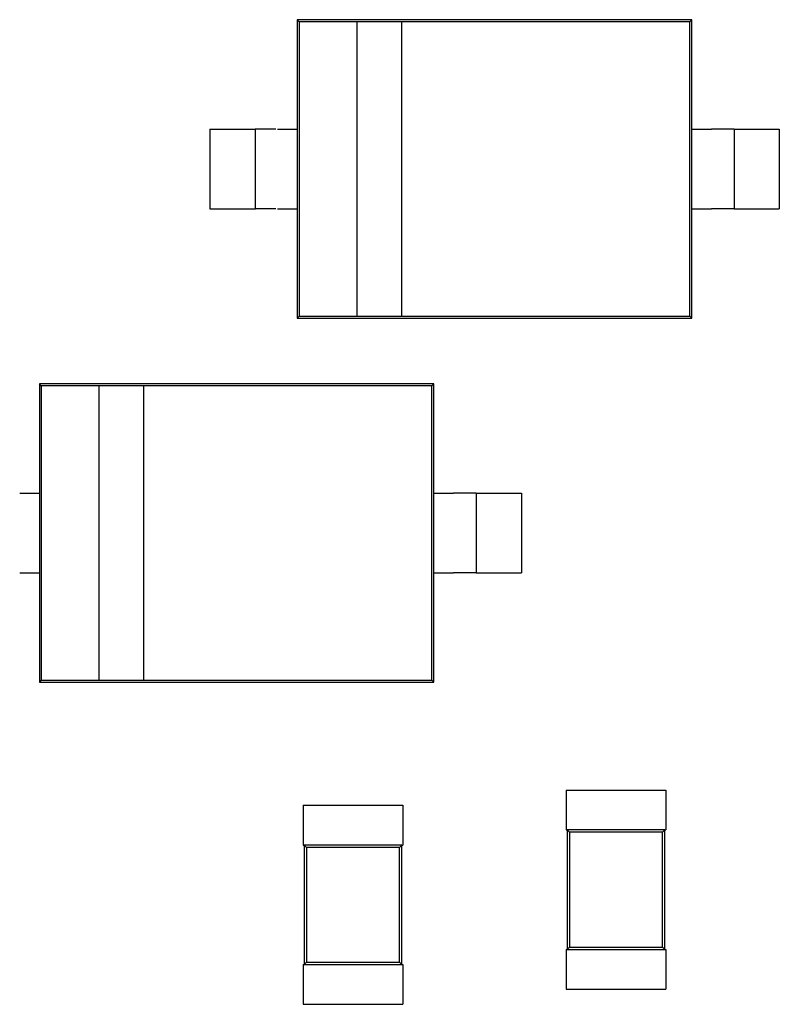
# Model space of a CAD drawing. Units: inches. Extents: x -0.4 to 32.7, y -0.4 to 25.
# Drawn here: x 13.2 to 13.3, y 9.9 to 10.1 of the extents above; entities that cross this region are included whole.
import ezdxf

# ---------------------------------------------------------------- set-up
doc = ezdxf.new("R2010")
doc.units = ezdxf.units.IN
doc.header["$MEASUREMENT"] = 0
doc.layers.add('VISIBLE__ANSI_', color=7, linetype='Continuous')

msp = doc.modelspace()

# ---------------------------------------------------------------- linework, layer by layer
at = {"layer": 'VISIBLE__ANSI_'}
for p, q in [((13.25544, 10.13082), (13.25544, 10.10946)), ((13.33242, 10.13082), (13.25544, 10.13082)), ((13.25582, 10.13043), (13.25544, 10.13082)), ((13.33203, 10.13043), (13.33242, 10.13082)), ((13.33242, 10.10946), (13.33242, 10.13082)), ((13.26707, 10.13043), (13.25582, 10.13043)), ((13.25582, 10.13043), (13.25582, 10.07294)), ((13.26707, 10.13043), (13.26707, 10.07294)), ((13.27581, 10.13043), (13.26707, 10.13043)), ((13.33203, 10.13043), (13.27581, 10.13043)), ((13.27581, 10.07294), (13.27581, 10.13043)), ((13.33203, 10.07294), (13.33203, 10.13043)), ((13.23838, 10.10946), (13.23838, 10.09392)), ((13.23838, 10.10946), (13.24282, 10.10946)), ((13.24721, 10.10946), (13.24721, 10.09392)), ((13.2516, 10.10946), (13.25544, 10.10946)), ((13.25544, 10.10946), (13.25544, 10.09392)), ((13.33242, 10.09392), (13.33242, 10.10946)), ((13.33242, 10.10946), (13.33625, 10.10946)), ((13.34064, 10.10946), (13.34064, 10.09392)), ((13.34503, 10.10946), (13.34947, 10.10946)), ((13.34947, 10.10946), (13.34947, 10.09392)), ((13.23838, 10.09392), (13.24282, 10.09392)), ((13.2516, 10.09392), (13.25544, 10.09392)), ((13.25544, 10.09392), (13.25544, 10.07255)), ((13.33242, 10.09392), (13.33625, 10.09392)), ((13.33242, 10.07255), (13.33242, 10.09392)), ((13.34503, 10.09392), (13.34947, 10.09392)), ((13.25582, 10.07294), (13.25544, 10.07255)), ((13.25582, 10.07294), (13.26707, 10.07294)), ((13.26707, 10.07294), (13.27581, 10.07294)), ((13.27581, 10.07294), (13.33203, 10.07294)), ((13.33203, 10.07294), (13.33242, 10.07255)), ((13.25544, 10.07255), (13.33242, 10.07255)), ((13.20512, 10.05978), (13.20512, 10.03841)), ((13.28209, 10.05978), (13.20512, 10.05978)), ((13.2055, 10.05939), (13.20512, 10.05978)), ((13.28171, 10.05939), (13.28209, 10.05978)), ((13.28209, 10.03841), (13.28209, 10.05978)), ((13.21675, 10.05939), (13.2055, 10.05939)), ((13.2055, 10.05939), (13.2055, 10.0019)), ((13.21675, 10.05939), (13.21675, 10.0019)), ((13.22549, 10.05939), (13.21675, 10.05939)), ((13.28171, 10.05939), (13.22549, 10.05939)), ((13.22549, 10.0019), (13.22549, 10.05939)), ((13.28171, 10.0019), (13.28171, 10.05939)), ((13.20128, 10.03841), (13.20512, 10.03841)), ((13.20512, 10.03841), (13.20512, 10.02288)), ((13.28209, 10.02288), (13.28209, 10.03841)), ((13.28209, 10.03841), (13.28593, 10.03841)), ((13.29032, 10.03841), (13.29032, 10.02288)), ((13.29471, 10.03841), (13.29915, 10.03841)), ((13.29915, 10.03841), (13.29915, 10.02288)), ((13.20128, 10.02288), (13.20512, 10.02288)), ((13.20512, 10.02288), (13.20512, 10.00151)), ((13.28209, 10.02288), (13.28593, 10.02288)), ((13.28209, 10.00151), (13.28209, 10.02288)), ((13.29471, 10.02288), (13.29915, 10.02288)), ((13.2055, 10.0019), (13.20512, 10.00151)), ((13.2055, 10.0019), (13.21675, 10.0019)), ((13.21675, 10.0019), (13.22549, 10.0019)), ((13.22549, 10.0019), (13.28171, 10.0019)), ((13.28171, 10.0019), (13.28209, 10.00151)), ((13.20512, 10.00151), (13.28209, 10.00151)), ((13.3079, 9.98047), (13.32732, 9.98047)), ((13.3079, 9.98047), (13.3079, 9.9727)), ((13.32732, 9.98047), (13.32732, 9.9727)), ((13.25659, 9.97751), (13.27601, 9.97751)), ((13.25659, 9.97751), (13.25659, 9.96974)), ((13.27601, 9.97751), (13.27601, 9.96974)), ((13.3079, 9.9727), (13.30809, 9.9727)), ((13.32712, 9.9727), (13.30809, 9.9727)), ((13.30809, 9.9727), (13.30809, 9.94939)), ((13.30854, 9.97225), (13.30809, 9.9727)), ((13.32668, 9.97225), (13.30854, 9.97225)), ((13.30854, 9.97225), (13.30854, 9.94984)), ((13.32668, 9.97225), (13.32712, 9.9727)), ((13.32668, 9.94984), (13.32668, 9.97225)), ((13.32712, 9.9727), (13.32732, 9.9727)), ((13.32712, 9.94939), (13.32712, 9.9727)), ((13.25659, 9.96974), (13.25678, 9.96974)), ((13.27582, 9.96974), (13.25678, 9.96974)), ((13.25678, 9.96974), (13.25678, 9.94643)), ((13.25723, 9.96929), (13.25678, 9.96974)), ((13.27537, 9.96929), (13.25723, 9.96929)), ((13.25723, 9.96929), (13.25723, 9.94688)), ((13.27537, 9.96929), (13.27582, 9.96974)), ((13.27537, 9.94688), (13.27537, 9.96929)), ((13.27582, 9.96974), (13.27601, 9.96974)), ((13.27582, 9.94643), (13.27582, 9.96974)), ((13.3079, 9.94939), (13.30809, 9.94939)), ((13.3079, 9.94939), (13.3079, 9.94162)), ((13.30854, 9.94984), (13.30809, 9.94939)), ((13.30809, 9.94939), (13.32712, 9.94939)), ((13.30854, 9.94984), (13.32668, 9.94984)), ((13.32668, 9.94984), (13.32712, 9.94939)), ((13.32712, 9.94939), (13.32732, 9.94939)), ((13.32732, 9.94939), (13.32732, 9.94162)), ((13.25659, 9.94643), (13.25678, 9.94643)), ((13.25659, 9.94643), (13.25659, 9.93866)), ((13.25723, 9.94688), (13.25678, 9.94643)), ((13.25678, 9.94643), (13.27582, 9.94643)), ((13.25723, 9.94688), (13.27537, 9.94688)), ((13.27537, 9.94688), (13.27582, 9.94643)), ((13.27582, 9.94643), (13.27601, 9.94643)), ((13.27601, 9.94643), (13.27601, 9.93866)), ((13.3079, 9.94162), (13.32732, 9.94162)), ((13.25659, 9.93866), (13.27601, 9.93866))]:
    msp.add_line(p, q, dxfattribs=at)
for points in [[(13.24281, 10.10946, 0), (13.24289, 10.10946, 0), (13.24294, 10.10946, 0), (13.24299, 10.10946, 0), (13.24304, 10.10946, 0), (13.24309, 10.10946, 0), (13.24314, 10.10946, 0), (13.24319, 10.10946, 0), (13.24327, 10.10946, 0), (13.24332, 10.10946, 0), (13.24337, 10.10946, 0), (13.24342, 10.10946, 0), (13.24347, 10.10946, 0), (13.24352, 10.10946, 0), (13.24357, 10.10946, 0), (13.24364, 10.10946, 0), (13.24369, 10.10946, 0), (13.24374, 10.10946, 0), (13.24379, 10.10946, 0), (13.24384, 10.10946, 0), (13.24389, 10.10946, 0), (13.24394, 10.10946, 0), (13.24399, 10.10946, 0), (13.24404, 10.10946, 0), (13.24409, 10.10946, 0), (13.24414, 10.10946, 0), (13.24419, 10.10946, 0), (13.24424, 10.10946, 0), (13.24432, 10.10946, 0), (13.24437, 10.10946, 0), (13.24442, 10.10946, 0), (13.24447, 10.10946, 0), (13.24452, 10.10946, 0), (13.24457, 10.10946, 0), (13.2446, 10.10946, 0), (13.24465, 10.10946, 0), (13.2447, 10.10946, 0), (13.24475, 10.10946, 0), (13.2448, 10.10946, 0), (13.24485, 10.10946, 0), (13.2449, 10.10946, 0), (13.24495, 10.10946, 0), (13.245, 10.10946, 0), (13.24505, 10.10946, 0), (13.2451, 10.10946, 0), (13.24512, 10.10946, 0), (13.24517, 10.10946, 0), (13.24522, 10.10946, 0), (13.24527, 10.10946, 0), (13.24532, 10.10946, 0), (13.24535, 10.10946, 0), (13.2454, 10.10946, 0), (13.24545, 10.10946, 0), (13.2455, 10.10946, 0), (13.24553, 10.10946, 0), (13.24558, 10.10946, 0), (13.24563, 10.10946, 0), (13.24565, 10.10946, 0), (13.2457, 10.10946, 0), (13.24575, 10.10946, 0), (13.24578, 10.10946, 0), (13.24583, 10.10946, 0), (13.24585, 10.10946, 0), (13.2459, 10.10946, 0), (13.24593, 10.10946, 0), (13.24598, 10.10946, 0), (13.246, 10.10946, 0), (13.24605, 10.10946, 0), (13.24608, 10.10946, 0), (13.24613, 10.10946, 0), (13.24615, 10.10946, 0), (13.2462, 10.10946, 0), (13.24623, 10.10946, 0), (13.24625, 10.10946, 0), (13.2463, 10.10946, 0), (13.24633, 10.10946, 0), (13.24635, 10.10946, 0), (13.24638, 10.10946, 0), (13.24643, 10.10946, 0), (13.24645, 10.10946, 0), (13.24648, 10.10946, 0), (13.2465, 10.10946, 0), (13.24653, 10.10946, 0), (13.24658, 10.10946, 0), (13.2466, 10.10946, 0), (13.24663, 10.10946, 0), (13.24665, 10.10946, 0), (13.24668, 10.10946, 0), (13.2467, 10.10946, 0), (13.24673, 10.10946, 0), (13.24676, 10.10946, 0), (13.24678, 10.10946, 0), (13.24681, 10.10946, 0), (13.24683, 10.10946, 0), (13.24686, 10.10946, 0), (13.24686, 10.10946, 0), (13.24688, 10.10946, 0), (13.24691, 10.10946, 0), (13.24693, 10.10946, 0), (13.24696, 10.10946, 0), (13.24696, 10.10946, 0), (13.24698, 10.10946, 0), (13.24701, 10.10946, 0), (13.24701, 10.10946, 0), (13.24703, 10.10946, 0), (13.24706, 10.10946, 0), (13.24706, 10.10946, 0), (13.24708, 10.10946, 0), (13.24708, 10.10946, 0), (13.24711, 10.10946, 0), (13.24711, 10.10946, 0), (13.24713, 10.10946, 0), (13.24713, 10.10946, 0), (13.24713, 10.10946, 0), (13.24716, 10.10946, 0), (13.24716, 10.10946, 0), (13.24718, 10.10946, 0), (13.24718, 10.10946, 0), (13.24718, 10.10946, 0), (13.24718, 10.10946, 0), (13.24721, 10.10946, 0), (13.24721, 10.10946, 0), (13.24721, 10.10946, 0), (13.24721, 10.10946, 0), (13.24721, 10.10946, 0), (13.24721, 10.10946, 0), (13.24721, 10.10946, 0), (13.24721, 10.10946, 0), (13.24721, 10.10946, 0)], [(13.25125, 10.10946, 0), (13.2512, 10.10946, 0), (13.25115, 10.10946, 0), (13.25107, 10.10946, 0), (13.25102, 10.10946, 0), (13.25097, 10.10946, 0), (13.25092, 10.10946, 0), (13.25085, 10.10946, 0), (13.2508, 10.10946, 0), (13.25075, 10.10946, 0), (13.2507, 10.10946, 0), (13.25065, 10.10946, 0), (13.25057, 10.10946, 0), (13.25052, 10.10946, 0), (13.25047, 10.10946, 0), (13.25042, 10.10946, 0), (13.25037, 10.10946, 0), (13.25032, 10.10946, 0), (13.25024, 10.10946, 0), (13.25019, 10.10946, 0), (13.25014, 10.10946, 0), (13.25009, 10.10946, 0), (13.25004, 10.10946, 0), (13.24999, 10.10946, 0), (13.24994, 10.10946, 0), (13.24989, 10.10946, 0), (13.24984, 10.10946, 0), (13.24977, 10.10946, 0), (13.24972, 10.10946, 0), (13.24967, 10.10946, 0), (13.24962, 10.10946, 0), (13.24957, 10.10946, 0), (13.24952, 10.10946, 0), (13.24947, 10.10946, 0), (13.24942, 10.10946, 0), (13.24939, 10.10946, 0), (13.24934, 10.10946, 0), (13.24929, 10.10946, 0), (13.24924, 10.10946, 0), (13.24919, 10.10946, 0), (13.24914, 10.10946, 0), (13.24909, 10.10946, 0), (13.24904, 10.10946, 0), (13.24899, 10.10946, 0), (13.24896, 10.10946, 0), (13.24891, 10.10946, 0), (13.24886, 10.10946, 0), (13.24881, 10.10946, 0), (13.24879, 10.10946, 0), (13.24874, 10.10946, 0), (13.24869, 10.10946, 0), (13.24866, 10.10946, 0), (13.24861, 10.10946, 0), (13.24856, 10.10946, 0), (13.24854, 10.10946, 0), (13.24849, 10.10946, 0), (13.24844, 10.10946, 0), (13.24841, 10.10946, 0), (13.24836, 10.10946, 0), (13.24834, 10.10946, 0), (13.24829, 10.10946, 0), (13.24826, 10.10946, 0), (13.24821, 10.10946, 0), (13.24819, 10.10946, 0), (13.24816, 10.10946, 0), (13.24811, 10.10946, 0), (13.24809, 10.10946, 0), (13.24806, 10.10946, 0), (13.24801, 10.10946, 0), (13.24799, 10.10946, 0), (13.24796, 10.10946, 0), (13.24791, 10.10946, 0), (13.24788, 10.10946, 0), (13.24786, 10.10946, 0), (13.24783, 10.10946, 0), (13.24781, 10.10946, 0), (13.24778, 10.10946, 0), (13.24776, 10.10946, 0), (13.24771, 10.10946, 0), (13.24768, 10.10946, 0), (13.24766, 10.10946, 0), (13.24763, 10.10946, 0), (13.24761, 10.10946, 0), (13.24761, 10.10946, 0), (13.24758, 10.10946, 0), (13.24756, 10.10946, 0), (13.24753, 10.10946, 0), (13.24751, 10.10946, 0), (13.24748, 10.10946, 0), (13.24746, 10.10946, 0), (13.24746, 10.10946, 0), (13.24743, 10.10946, 0), (13.24741, 10.10946, 0), (13.24741, 10.10946, 0), (13.24738, 10.10946, 0), (13.24736, 10.10946, 0), (13.24736, 10.10946, 0), (13.24733, 10.10946, 0), (13.24733, 10.10946, 0), (13.24731, 10.10946, 0), (13.24731, 10.10946, 0), (13.24728, 10.10946, 0), (13.24728, 10.10946, 0), (13.24728, 10.10946, 0), (13.24726, 10.10946, 0), (13.24726, 10.10946, 0), (13.24726, 10.10946, 0), (13.24723, 10.10946, 0), (13.24723, 10.10946, 0), (13.24723, 10.10946, 0), (13.24723, 10.10946, 0), (13.24723, 10.10946, 0), (13.24721, 10.10946, 0), (13.24721, 10.10946, 0), (13.24721, 10.10946, 0), (13.24721, 10.10946, 0), (13.24721, 10.10946, 0), (13.24721, 10.10946, 0), (13.24721, 10.10946, 0), (13.24721, 10.10946, 0), (13.24723, 10.10946, 0), (13.24723, 10.10946, 0), (13.24723, 10.10946, 0), (13.24723, 10.10946, 0), (13.24723, 10.10946, 0), (13.24726, 10.10946, 0), (13.24726, 10.10946, 0), (13.24726, 10.10946, 0), (13.24728, 10.10946, 0)], [(13.34064, 10.10946, 0), (13.34064, 10.10946, 0), (13.34064, 10.10946, 0), (13.34064, 10.10946, 0), (13.34064, 10.10946, 0), (13.34062, 10.10946, 0), (13.34062, 10.10946, 0), (13.34062, 10.10946, 0), (13.34062, 10.10946, 0), (13.34062, 10.10946, 0), (13.34059, 10.10946, 0), (13.34059, 10.10946, 0), (13.34059, 10.10946, 0), (13.34059, 10.10946, 0), (13.34057, 10.10946, 0), (13.34057, 10.10946, 0), (13.34054, 10.10946, 0), (13.34054, 10.10946, 0), (13.34054, 10.10946, 0), (13.34052, 10.10946, 0), (13.34052, 10.10946, 0), (13.34049, 10.10946, 0), (13.34047, 10.10946, 0), (13.34047, 10.10946, 0), (13.34044, 10.10946, 0), (13.34044, 10.10946, 0), (13.34042, 10.10946, 0), (13.34039, 10.10946, 0), (13.34039, 10.10946, 0), (13.34037, 10.10946, 0), (13.34034, 10.10946, 0), (13.34032, 10.10946, 0), (13.34029, 10.10946, 0), (13.34029, 10.10946, 0), (13.34027, 10.10946, 0), (13.34024, 10.10946, 0), (13.34022, 10.10946, 0), (13.34019, 10.10946, 0), (13.34017, 10.10946, 0), (13.34014, 10.10946, 0), (13.34012, 10.10946, 0), (13.34009, 10.10946, 0), (13.34007, 10.10946, 0), (13.34004, 10.10946, 0), (13.34002, 10.10946, 0), (13.33999, 10.10946, 0), (13.33997, 10.10946, 0), (13.33994, 10.10946, 0), (13.33989, 10.10946, 0), (13.33986, 10.10946, 0), (13.33984, 10.10946, 0), (13.33981, 10.10946, 0), (13.33976, 10.10946, 0), (13.33974, 10.10946, 0), (13.33971, 10.10946, 0), (13.33966, 10.10946, 0), (13.33964, 10.10946, 0), (13.33961, 10.10946, 0), (13.33956, 10.10946, 0), (13.33954, 10.10946, 0), (13.33949, 10.10946, 0), (13.33946, 10.10946, 0), (13.33944, 10.10946, 0), (13.33939, 10.10946, 0), (13.33936, 10.10946, 0), (13.33931, 10.10946, 0), (13.33929, 10.10946, 0), (13.33924, 10.10946, 0), (13.33919, 10.10946, 0), (13.33916, 10.10946, 0), (13.33911, 10.10946, 0), (13.33909, 10.10946, 0), (13.33904, 10.10946, 0), (13.33899, 10.10946, 0), (13.33896, 10.10946, 0), (13.33891, 10.10946, 0), (13.33886, 10.10946, 0), (13.33881, 10.10946, 0), (13.33879, 10.10946, 0), (13.33874, 10.10946, 0), (13.33868, 10.10946, 0), (13.33863, 10.10946, 0), (13.33858, 10.10946, 0), (13.33856, 10.10946, 0), (13.33851, 10.10946, 0), (13.33846, 10.10946, 0), (13.33841, 10.10946, 0), (13.33836, 10.10946, 0), (13.33831, 10.10946, 0), (13.33826, 10.10946, 0), (13.33823, 10.10946, 0), (13.33818, 10.10946, 0), (13.33813, 10.10946, 0), (13.33808, 10.10946, 0), (13.33803, 10.10946, 0), (13.33798, 10.10946, 0), (13.33793, 10.10946, 0), (13.33788, 10.10946, 0), (13.33783, 10.10946, 0), (13.33778, 10.10946, 0), (13.33773, 10.10946, 0), (13.33768, 10.10946, 0), (13.33763, 10.10946, 0), (13.33758, 10.10946, 0), (13.33753, 10.10946, 0), (13.33748, 10.10946, 0), (13.33743, 10.10946, 0), (13.33735, 10.10946, 0), (13.3373, 10.10946, 0), (13.33725, 10.10946, 0), (13.3372, 10.10946, 0), (13.33715, 10.10946, 0), (13.3371, 10.10946, 0), (13.33705, 10.10946, 0), (13.337, 10.10946, 0), (13.33695, 10.10946, 0), (13.3369, 10.10946, 0), (13.33683, 10.10946, 0), (13.33678, 10.10946, 0), (13.33673, 10.10946, 0), (13.33668, 10.10946, 0), (13.33663, 10.10946, 0), (13.33658, 10.10946, 0), (13.33653, 10.10946, 0), (13.33648, 10.10946, 0), (13.3364, 10.10946, 0), (13.33635, 10.10946, 0), (13.3363, 10.10946, 0), (13.33625, 10.10946, 0)], [(13.34064, 10.10946, 0), (13.34064, 10.10946, 0), (13.34064, 10.10946, 0), (13.34067, 10.10946, 0), (13.34067, 10.10946, 0), (13.34067, 10.10946, 0), (13.34067, 10.10946, 0), (13.34067, 10.10946, 0), (13.34069, 10.10946, 0), (13.34069, 10.10946, 0), (13.34069, 10.10946, 0), (13.34072, 10.10946, 0), (13.34072, 10.10946, 0), (13.34074, 10.10946, 0), (13.34074, 10.10946, 0), (13.34077, 10.10946, 0), (13.34077, 10.10946, 0), (13.34079, 10.10946, 0), (13.34079, 10.10946, 0), (13.34082, 10.10946, 0), (13.34082, 10.10946, 0), (13.34084, 10.10946, 0), (13.34087, 10.10946, 0), (13.34087, 10.10946, 0), (13.34089, 10.10946, 0), (13.34092, 10.10946, 0), (13.34094, 10.10946, 0), (13.34094, 10.10946, 0), (13.34097, 10.10946, 0), (13.34099, 10.10946, 0), (13.34102, 10.10946, 0), (13.34104, 10.10946, 0), (13.34104, 10.10946, 0), (13.34107, 10.10946, 0), (13.34109, 10.10946, 0), (13.34112, 10.10946, 0), (13.34114, 10.10946, 0), (13.34117, 10.10946, 0), (13.3412, 10.10946, 0), (13.34122, 10.10946, 0), (13.34125, 10.10946, 0), (13.34127, 10.10946, 0), (13.34132, 10.10946, 0), (13.34135, 10.10946, 0), (13.34137, 10.10946, 0), (13.3414, 10.10946, 0), (13.34142, 10.10946, 0), (13.34145, 10.10946, 0), (13.3415, 10.10946, 0), (13.34152, 10.10946, 0), (13.34155, 10.10946, 0), (13.3416, 10.10946, 0), (13.34162, 10.10946, 0), (13.34165, 10.10946, 0), (13.3417, 10.10946, 0), (13.34172, 10.10946, 0), (13.34175, 10.10946, 0), (13.3418, 10.10946, 0), (13.34182, 10.10946, 0), (13.34187, 10.10946, 0), (13.3419, 10.10946, 0), (13.34195, 10.10946, 0), (13.34197, 10.10946, 0), (13.34202, 10.10946, 0), (13.34205, 10.10946, 0), (13.3421, 10.10946, 0), (13.34212, 10.10946, 0), (13.34217, 10.10946, 0), (13.34222, 10.10946, 0), (13.34225, 10.10946, 0), (13.3423, 10.10946, 0), (13.34232, 10.10946, 0), (13.34238, 10.10946, 0), (13.34243, 10.10946, 0), (13.34248, 10.10946, 0), (13.3425, 10.10946, 0), (13.34255, 10.10946, 0), (13.3426, 10.10946, 0), (13.34263, 10.10946, 0), (13.34268, 10.10946, 0), (13.34273, 10.10946, 0), (13.34278, 10.10946, 0), (13.34283, 10.10946, 0), (13.34285, 10.10946, 0), (13.3429, 10.10946, 0), (13.34295, 10.10946, 0), (13.343, 10.10946, 0), (13.34305, 10.10946, 0), (13.3431, 10.10946, 0), (13.34315, 10.10946, 0), (13.3432, 10.10946, 0), (13.34325, 10.10946, 0), (13.34328, 10.10946, 0), (13.34333, 10.10946, 0), (13.34338, 10.10946, 0), (13.34343, 10.10946, 0), (13.34348, 10.10946, 0), (13.34353, 10.10946, 0), (13.34358, 10.10946, 0), (13.34363, 10.10946, 0), (13.34368, 10.10946, 0), (13.34373, 10.10946, 0), (13.34378, 10.10946, 0), (13.34383, 10.10946, 0), (13.34388, 10.10946, 0), (13.34393, 10.10946, 0), (13.34398, 10.10946, 0), (13.34403, 10.10946, 0), (13.34411, 10.10946, 0), (13.34416, 10.10946, 0), (13.34421, 10.10946, 0), (13.34426, 10.10946, 0), (13.34431, 10.10946, 0), (13.34436, 10.10946, 0), (13.34441, 10.10946, 0), (13.34446, 10.10946, 0), (13.34451, 10.10946, 0), (13.34456, 10.10946, 0), (13.34461, 10.10946, 0), (13.34466, 10.10946, 0), (13.34473, 10.10946, 0), (13.34479, 10.10946, 0), (13.34484, 10.10946, 0), (13.34489, 10.10946, 0), (13.34494, 10.10946, 0), (13.34499, 10.10946, 0), (13.34504, 10.10946, 0), (13.34509, 10.10946, 0), (13.34514, 10.10946, 0)], [(13.24281, 10.09392, 0), (13.24289, 10.09392, 0), (13.24294, 10.09392, 0), (13.24299, 10.09392, 0), (13.24304, 10.09392, 0), (13.24309, 10.09392, 0), (13.24314, 10.09392, 0), (13.24319, 10.09392, 0), (13.24327, 10.09392, 0), (13.24332, 10.09392, 0), (13.24337, 10.09392, 0), (13.24342, 10.09392, 0), (13.24347, 10.09392, 0), (13.24352, 10.09392, 0), (13.24357, 10.09392, 0), (13.24364, 10.09392, 0), (13.24369, 10.09392, 0), (13.24374, 10.09392, 0), (13.24379, 10.09392, 0), (13.24384, 10.09392, 0), (13.24389, 10.09392, 0), (13.24394, 10.09392, 0), (13.24399, 10.09392, 0), (13.24404, 10.09392, 0), (13.24409, 10.09392, 0), (13.24414, 10.09392, 0), (13.24419, 10.09392, 0), (13.24424, 10.09392, 0), (13.24432, 10.09392, 0), (13.24437, 10.09392, 0), (13.24442, 10.09392, 0), (13.24447, 10.09392, 0), (13.24452, 10.09392, 0), (13.24457, 10.09392, 0), (13.2446, 10.09392, 0), (13.24465, 10.09392, 0), (13.2447, 10.09392, 0), (13.24475, 10.09392, 0), (13.2448, 10.09392, 0), (13.24485, 10.09392, 0), (13.2449, 10.09392, 0), (13.24495, 10.09392, 0), (13.245, 10.09392, 0), (13.24505, 10.09392, 0), (13.2451, 10.09392, 0), (13.24512, 10.09392, 0), (13.24517, 10.09392, 0), (13.24522, 10.09392, 0), (13.24527, 10.09392, 0), (13.24532, 10.09392, 0), (13.24535, 10.09392, 0), (13.2454, 10.09392, 0), (13.24545, 10.09392, 0), (13.2455, 10.09392, 0), (13.24553, 10.09392, 0), (13.24558, 10.09392, 0), (13.24563, 10.09392, 0), (13.24565, 10.09392, 0), (13.2457, 10.09392, 0), (13.24575, 10.09392, 0), (13.24578, 10.09392, 0), (13.24583, 10.09392, 0), (13.24585, 10.09392, 0), (13.2459, 10.09392, 0), (13.24593, 10.09392, 0), (13.24598, 10.09392, 0), (13.246, 10.09392, 0), (13.24605, 10.09392, 0), (13.24608, 10.09392, 0), (13.24613, 10.09392, 0), (13.24615, 10.09392, 0), (13.2462, 10.09392, 0), (13.24623, 10.09392, 0), (13.24625, 10.09392, 0), (13.2463, 10.09392, 0), (13.24633, 10.09392, 0), (13.24635, 10.09392, 0), (13.24638, 10.09392, 0), (13.24643, 10.09392, 0), (13.24645, 10.09392, 0), (13.24648, 10.09392, 0), (13.2465, 10.09392, 0), (13.24653, 10.09392, 0), (13.24658, 10.09392, 0), (13.2466, 10.09392, 0), (13.24663, 10.09392, 0), (13.24665, 10.09392, 0), (13.24668, 10.09392, 0), (13.2467, 10.09392, 0), (13.24673, 10.09392, 0), (13.24676, 10.09392, 0), (13.24678, 10.09392, 0), (13.24681, 10.09392, 0), (13.24683, 10.09392, 0), (13.24686, 10.09392, 0), (13.24686, 10.09392, 0), (13.24688, 10.09392, 0), (13.24691, 10.09392, 0), (13.24693, 10.09392, 0), (13.24696, 10.09392, 0), (13.24696, 10.09392, 0), (13.24698, 10.09392, 0), (13.24701, 10.09392, 0), (13.24701, 10.09392, 0), (13.24703, 10.09392, 0), (13.24706, 10.09392, 0), (13.24706, 10.09392, 0), (13.24708, 10.09392, 0), (13.24708, 10.09392, 0), (13.24711, 10.09392, 0), (13.24711, 10.09392, 0), (13.24713, 10.09392, 0), (13.24713, 10.09392, 0), (13.24713, 10.09392, 0), (13.24716, 10.09392, 0), (13.24716, 10.09392, 0), (13.24718, 10.09392, 0), (13.24718, 10.09392, 0), (13.24718, 10.09392, 0), (13.24718, 10.09392, 0), (13.24721, 10.09392, 0), (13.24721, 10.09392, 0), (13.24721, 10.09392, 0), (13.24721, 10.09392, 0), (13.24721, 10.09392, 0), (13.24721, 10.09392, 0), (13.24721, 10.09392, 0), (13.24721, 10.09392, 0), (13.24721, 10.09392, 0)], [(13.25125, 10.09392, 0), (13.2512, 10.09392, 0), (13.25115, 10.09392, 0), (13.25107, 10.09392, 0), (13.25102, 10.09392, 0), (13.25097, 10.09392, 0), (13.25092, 10.09392, 0), (13.25085, 10.09392, 0), (13.2508, 10.09392, 0), (13.25075, 10.09392, 0), (13.2507, 10.09392, 0), (13.25065, 10.09392, 0), (13.25057, 10.09392, 0), (13.25052, 10.09392, 0), (13.25047, 10.09392, 0), (13.25042, 10.09392, 0), (13.25037, 10.09392, 0), (13.25032, 10.09392, 0), (13.25024, 10.09392, 0), (13.25019, 10.09392, 0), (13.25014, 10.09392, 0), (13.25009, 10.09392, 0), (13.25004, 10.09392, 0), (13.24999, 10.09392, 0), (13.24994, 10.09392, 0), (13.24989, 10.09392, 0), (13.24984, 10.09392, 0), (13.24977, 10.09392, 0), (13.24972, 10.09392, 0), (13.24967, 10.09392, 0), (13.24962, 10.09392, 0), (13.24957, 10.09392, 0), (13.24952, 10.09392, 0), (13.24947, 10.09392, 0), (13.24942, 10.09392, 0), (13.24939, 10.09392, 0), (13.24934, 10.09392, 0), (13.24929, 10.09392, 0), (13.24924, 10.09392, 0), (13.24919, 10.09392, 0), (13.24914, 10.09392, 0), (13.24909, 10.09392, 0), (13.24904, 10.09392, 0), (13.24899, 10.09392, 0), (13.24896, 10.09392, 0), (13.24891, 10.09392, 0), (13.24886, 10.09392, 0), (13.24881, 10.09392, 0), (13.24879, 10.09392, 0), (13.24874, 10.09392, 0), (13.24869, 10.09392, 0), (13.24866, 10.09392, 0), (13.24861, 10.09392, 0), (13.24856, 10.09392, 0), (13.24854, 10.09392, 0), (13.24849, 10.09392, 0), (13.24844, 10.09392, 0), (13.24841, 10.09392, 0), (13.24836, 10.09392, 0), (13.24834, 10.09392, 0), (13.24829, 10.09392, 0), (13.24826, 10.09392, 0), (13.24821, 10.09392, 0), (13.24819, 10.09392, 0), (13.24816, 10.09392, 0), (13.24811, 10.09392, 0), (13.24809, 10.09392, 0), (13.24806, 10.09392, 0), (13.24801, 10.09392, 0), (13.24799, 10.09392, 0), (13.24796, 10.09392, 0), (13.24791, 10.09392, 0), (13.24788, 10.09392, 0), (13.24786, 10.09392, 0), (13.24783, 10.09392, 0), (13.24781, 10.09392, 0), (13.24778, 10.09392, 0), (13.24776, 10.09392, 0), (13.24771, 10.09392, 0), (13.24768, 10.09392, 0), (13.24766, 10.09392, 0), (13.24763, 10.09392, 0), (13.24761, 10.09392, 0), (13.24761, 10.09392, 0), (13.24758, 10.09392, 0), (13.24756, 10.09392, 0), (13.24753, 10.09392, 0), (13.24751, 10.09392, 0), (13.24748, 10.09392, 0), (13.24746, 10.09392, 0), (13.24746, 10.09392, 0), (13.24743, 10.09392, 0), (13.24741, 10.09392, 0), (13.24741, 10.09392, 0), (13.24738, 10.09392, 0), (13.24736, 10.09392, 0), (13.24736, 10.09392, 0), (13.24733, 10.09392, 0), (13.24733, 10.09392, 0), (13.24731, 10.09392, 0), (13.24731, 10.09392, 0), (13.24728, 10.09392, 0), (13.24728, 10.09392, 0), (13.24728, 10.09392, 0), (13.24726, 10.09392, 0), (13.24726, 10.09392, 0), (13.24726, 10.09392, 0), (13.24723, 10.09392, 0), (13.24723, 10.09392, 0), (13.24723, 10.09392, 0), (13.24723, 10.09392, 0), (13.24723, 10.09392, 0), (13.24721, 10.09392, 0), (13.24721, 10.09392, 0), (13.24721, 10.09392, 0), (13.24721, 10.09392, 0), (13.24721, 10.09392, 0), (13.24721, 10.09392, 0), (13.24721, 10.09392, 0), (13.24721, 10.09392, 0), (13.24723, 10.09392, 0), (13.24723, 10.09392, 0), (13.24723, 10.09392, 0), (13.24723, 10.09392, 0), (13.24723, 10.09392, 0), (13.24726, 10.09392, 0), (13.24726, 10.09392, 0), (13.24726, 10.09392, 0), (13.24728, 10.09392, 0)], [(13.34064, 10.09392, 0), (13.34064, 10.09392, 0), (13.34064, 10.09392, 0), (13.34064, 10.09392, 0), (13.34064, 10.09392, 0), (13.34062, 10.09392, 0), (13.34062, 10.09392, 0), (13.34062, 10.09392, 0), (13.34062, 10.09392, 0), (13.34062, 10.09392, 0), (13.34059, 10.09392, 0), (13.34059, 10.09392, 0), (13.34059, 10.09392, 0), (13.34059, 10.09392, 0), (13.34057, 10.09392, 0), (13.34057, 10.09392, 0), (13.34054, 10.09392, 0), (13.34054, 10.09392, 0), (13.34054, 10.09392, 0), (13.34052, 10.09392, 0), (13.34052, 10.09392, 0), (13.34049, 10.09392, 0), (13.34047, 10.09392, 0), (13.34047, 10.09392, 0), (13.34044, 10.09392, 0), (13.34044, 10.09392, 0), (13.34042, 10.09392, 0), (13.34039, 10.09392, 0), (13.34039, 10.09392, 0), (13.34037, 10.09392, 0), (13.34034, 10.09392, 0), (13.34032, 10.09392, 0), (13.34029, 10.09392, 0), (13.34029, 10.09392, 0), (13.34027, 10.09392, 0), (13.34024, 10.09392, 0), (13.34022, 10.09392, 0), (13.34019, 10.09392, 0), (13.34017, 10.09392, 0), (13.34014, 10.09392, 0), (13.34012, 10.09392, 0), (13.34009, 10.09392, 0), (13.34007, 10.09392, 0), (13.34004, 10.09392, 0), (13.34002, 10.09392, 0), (13.33999, 10.09392, 0), (13.33997, 10.09392, 0), (13.33994, 10.09392, 0), (13.33989, 10.09392, 0), (13.33986, 10.09392, 0), (13.33984, 10.09392, 0), (13.33981, 10.09392, 0), (13.33976, 10.09392, 0), (13.33974, 10.09392, 0), (13.33971, 10.09392, 0), (13.33966, 10.09392, 0), (13.33964, 10.09392, 0), (13.33961, 10.09392, 0), (13.33956, 10.09392, 0), (13.33954, 10.09392, 0), (13.33949, 10.09392, 0), (13.33946, 10.09392, 0), (13.33944, 10.09392, 0), (13.33939, 10.09392, 0), (13.33936, 10.09392, 0), (13.33931, 10.09392, 0), (13.33929, 10.09392, 0), (13.33924, 10.09392, 0), (13.33919, 10.09392, 0), (13.33916, 10.09392, 0), (13.33911, 10.09392, 0), (13.33909, 10.09392, 0), (13.33904, 10.09392, 0), (13.33899, 10.09392, 0), (13.33896, 10.09392, 0), (13.33891, 10.09392, 0), (13.33886, 10.09392, 0), (13.33881, 10.09392, 0), (13.33879, 10.09392, 0), (13.33874, 10.09392, 0), (13.33868, 10.09392, 0), (13.33863, 10.09392, 0), (13.33858, 10.09392, 0), (13.33856, 10.09392, 0), (13.33851, 10.09392, 0), (13.33846, 10.09392, 0), (13.33841, 10.09392, 0), (13.33836, 10.09392, 0), (13.33831, 10.09392, 0), (13.33826, 10.09392, 0), (13.33823, 10.09392, 0), (13.33818, 10.09392, 0), (13.33813, 10.09392, 0), (13.33808, 10.09392, 0), (13.33803, 10.09392, 0), (13.33798, 10.09392, 0), (13.33793, 10.09392, 0), (13.33788, 10.09392, 0), (13.33783, 10.09392, 0), (13.33778, 10.09392, 0), (13.33773, 10.09392, 0), (13.33768, 10.09392, 0), (13.33763, 10.09392, 0), (13.33758, 10.09392, 0), (13.33753, 10.09392, 0), (13.33748, 10.09392, 0), (13.33743, 10.09392, 0), (13.33735, 10.09392, 0), (13.3373, 10.09392, 0), (13.33725, 10.09392, 0), (13.3372, 10.09392, 0), (13.33715, 10.09392, 0), (13.3371, 10.09392, 0), (13.33705, 10.09392, 0), (13.337, 10.09392, 0), (13.33695, 10.09392, 0), (13.3369, 10.09392, 0), (13.33683, 10.09392, 0), (13.33678, 10.09392, 0), (13.33673, 10.09392, 0), (13.33668, 10.09392, 0), (13.33663, 10.09392, 0), (13.33658, 10.09392, 0), (13.33653, 10.09392, 0), (13.33648, 10.09392, 0), (13.3364, 10.09392, 0), (13.33635, 10.09392, 0), (13.3363, 10.09392, 0), (13.33625, 10.09392, 0)], [(13.34064, 10.09392, 0), (13.34064, 10.09392, 0), (13.34064, 10.09392, 0), (13.34067, 10.09392, 0), (13.34067, 10.09392, 0), (13.34067, 10.09392, 0), (13.34067, 10.09392, 0), (13.34067, 10.09392, 0), (13.34069, 10.09392, 0), (13.34069, 10.09392, 0), (13.34069, 10.09392, 0), (13.34072, 10.09392, 0), (13.34072, 10.09392, 0), (13.34074, 10.09392, 0), (13.34074, 10.09392, 0), (13.34077, 10.09392, 0), (13.34077, 10.09392, 0), (13.34079, 10.09392, 0), (13.34079, 10.09392, 0), (13.34082, 10.09392, 0), (13.34082, 10.09392, 0), (13.34084, 10.09392, 0), (13.34087, 10.09392, 0), (13.34087, 10.09392, 0), (13.34089, 10.09392, 0), (13.34092, 10.09392, 0), (13.34094, 10.09392, 0), (13.34094, 10.09392, 0), (13.34097, 10.09392, 0), (13.34099, 10.09392, 0), (13.34102, 10.09392, 0), (13.34104, 10.09392, 0), (13.34104, 10.09392, 0), (13.34107, 10.09392, 0), (13.34109, 10.09392, 0), (13.34112, 10.09392, 0), (13.34114, 10.09392, 0), (13.34117, 10.09392, 0), (13.3412, 10.09392, 0), (13.34122, 10.09392, 0), (13.34125, 10.09392, 0), (13.34127, 10.09392, 0), (13.34132, 10.09392, 0), (13.34135, 10.09392, 0), (13.34137, 10.09392, 0), (13.3414, 10.09392, 0), (13.34142, 10.09392, 0), (13.34145, 10.09392, 0), (13.3415, 10.09392, 0), (13.34152, 10.09392, 0), (13.34155, 10.09392, 0), (13.3416, 10.09392, 0), (13.34162, 10.09392, 0), (13.34165, 10.09392, 0), (13.3417, 10.09392, 0), (13.34172, 10.09392, 0), (13.34175, 10.09392, 0), (13.3418, 10.09392, 0), (13.34182, 10.09392, 0), (13.34187, 10.09392, 0), (13.3419, 10.09392, 0), (13.34195, 10.09392, 0), (13.34197, 10.09392, 0), (13.34202, 10.09392, 0), (13.34205, 10.09392, 0), (13.3421, 10.09392, 0), (13.34212, 10.09392, 0), (13.34217, 10.09392, 0), (13.34222, 10.09392, 0), (13.34225, 10.09392, 0), (13.3423, 10.09392, 0), (13.34232, 10.09392, 0), (13.34238, 10.09392, 0), (13.34243, 10.09392, 0), (13.34248, 10.09392, 0), (13.3425, 10.09392, 0), (13.34255, 10.09392, 0), (13.3426, 10.09392, 0), (13.34263, 10.09392, 0), (13.34268, 10.09392, 0), (13.34273, 10.09392, 0), (13.34278, 10.09392, 0), (13.34283, 10.09392, 0), (13.34285, 10.09392, 0), (13.3429, 10.09392, 0), (13.34295, 10.09392, 0), (13.343, 10.09392, 0), (13.34305, 10.09392, 0), (13.3431, 10.09392, 0), (13.34315, 10.09392, 0), (13.3432, 10.09392, 0), (13.34325, 10.09392, 0), (13.34328, 10.09392, 0), (13.34333, 10.09392, 0), (13.34338, 10.09392, 0), (13.34343, 10.09392, 0), (13.34348, 10.09392, 0), (13.34353, 10.09392, 0), (13.34358, 10.09392, 0), (13.34363, 10.09392, 0), (13.34368, 10.09392, 0), (13.34373, 10.09392, 0), (13.34378, 10.09392, 0), (13.34383, 10.09392, 0), (13.34388, 10.09392, 0), (13.34393, 10.09392, 0), (13.34398, 10.09392, 0), (13.34403, 10.09392, 0), (13.34411, 10.09392, 0), (13.34416, 10.09392, 0), (13.34421, 10.09392, 0), (13.34426, 10.09392, 0), (13.34431, 10.09392, 0), (13.34436, 10.09392, 0), (13.34441, 10.09392, 0), (13.34446, 10.09392, 0), (13.34451, 10.09392, 0), (13.34456, 10.09392, 0), (13.34461, 10.09392, 0), (13.34466, 10.09392, 0), (13.34473, 10.09392, 0), (13.34479, 10.09392, 0), (13.34484, 10.09392, 0), (13.34489, 10.09392, 0), (13.34494, 10.09392, 0), (13.34499, 10.09392, 0), (13.34504, 10.09392, 0), (13.34509, 10.09392, 0), (13.34514, 10.09392, 0)], [(13.29031, 10.03841, 0), (13.29031, 10.03841, 0), (13.29031, 10.03841, 0), (13.29031, 10.03841, 0), (13.29031, 10.03841, 0), (13.29031, 10.03841, 0), (13.29031, 10.03841, 0), (13.29031, 10.03841, 0), (13.29028, 10.03841, 0), (13.29028, 10.03841, 0), (13.29028, 10.03841, 0), (13.29028, 10.03841, 0), (13.29026, 10.03841, 0), (13.29026, 10.03841, 0), (13.29026, 10.03841, 0), (13.29023, 10.03841, 0), (13.29023, 10.03841, 0), (13.29021, 10.03841, 0), (13.29021, 10.03841, 0), (13.29021, 10.03841, 0), (13.29018, 10.03841, 0), (13.29016, 10.03841, 0), (13.29016, 10.03841, 0), (13.29013, 10.03841, 0), (13.29013, 10.03841, 0), (13.29011, 10.03841, 0), (13.29008, 10.03841, 0), (13.29008, 10.03841, 0), (13.29006, 10.03841, 0), (13.29003, 10.03841, 0), (13.29003, 10.03841, 0), (13.29001, 10.03841, 0), (13.28998, 10.03841, 0), (13.28996, 10.03841, 0), (13.28993, 10.03841, 0), (13.28991, 10.03841, 0), (13.28988, 10.03841, 0), (13.28988, 10.03841, 0), (13.28986, 10.03841, 0), (13.28983, 10.03841, 0), (13.28981, 10.03841, 0), (13.28978, 10.03841, 0), (13.28976, 10.03841, 0), (13.28971, 10.03841, 0), (13.28968, 10.03841, 0), (13.28966, 10.03841, 0), (13.28963, 10.03841, 0), (13.28961, 10.03841, 0), (13.28958, 10.03841, 0), (13.28956, 10.03841, 0), (13.28951, 10.03841, 0), (13.28948, 10.03841, 0), (13.28946, 10.03841, 0), (13.28943, 10.03841, 0), (13.28938, 10.03841, 0), (13.28936, 10.03841, 0), (13.28933, 10.03841, 0), (13.28928, 10.03841, 0), (13.28926, 10.03841, 0), (13.28921, 10.03841, 0), (13.28918, 10.03841, 0), (13.28913, 10.03841, 0), (13.28911, 10.03841, 0), (13.28908, 10.03841, 0), (13.28903, 10.03841, 0), (13.289, 10.03841, 0), (13.28895, 10.03841, 0), (13.2889, 10.03841, 0), (13.28888, 10.03841, 0), (13.28883, 10.03841, 0), (13.2888, 10.03841, 0), (13.28875, 10.03841, 0), (13.2887, 10.03841, 0), (13.28868, 10.03841, 0), (13.28863, 10.03841, 0), (13.28858, 10.03841, 0), (13.28855, 10.03841, 0), (13.2885, 10.03841, 0), (13.28845, 10.03841, 0), (13.2884, 10.03841, 0), (13.28838, 10.03841, 0), (13.28833, 10.03841, 0), (13.28828, 10.03841, 0), (13.28823, 10.03841, 0), (13.28818, 10.03841, 0), (13.28813, 10.03841, 0), (13.2881, 10.03841, 0), (13.28805, 10.03841, 0), (13.288, 10.03841, 0), (13.28795, 10.03841, 0), (13.2879, 10.03841, 0), (13.28785, 10.03841, 0), (13.2878, 10.03841, 0), (13.28775, 10.03841, 0), (13.2877, 10.03841, 0), (13.28765, 10.03841, 0), (13.2876, 10.03841, 0), (13.28755, 10.03841, 0), (13.2875, 10.03841, 0), (13.28745, 10.03841, 0), (13.2874, 10.03841, 0), (13.28735, 10.03841, 0), (13.2873, 10.03841, 0), (13.28725, 10.03841, 0), (13.2872, 10.03841, 0), (13.28715, 10.03841, 0), (13.2871, 10.03841, 0), (13.28705, 10.03841, 0), (13.287, 10.03841, 0), (13.28695, 10.03841, 0), (13.2869, 10.03841, 0), (13.28685, 10.03841, 0), (13.28677, 10.03841, 0), (13.28672, 10.03841, 0), (13.28667, 10.03841, 0), (13.28662, 10.03841, 0), (13.28657, 10.03841, 0), (13.28652, 10.03841, 0), (13.28647, 10.03841, 0), (13.28642, 10.03841, 0), (13.28637, 10.03841, 0), (13.28629, 10.03841, 0), (13.28624, 10.03841, 0), (13.28619, 10.03841, 0), (13.28614, 10.03841, 0), (13.28609, 10.03841, 0), (13.28604, 10.03841, 0), (13.28599, 10.03841, 0), (13.28592, 10.03841, 0)], [(13.29034, 10.03841, 0), (13.29034, 10.03841, 0), (13.29034, 10.03841, 0), (13.29034, 10.03841, 0), (13.29034, 10.03841, 0), (13.29034, 10.03841, 0), (13.29036, 10.03841, 0), (13.29036, 10.03841, 0), (13.29036, 10.03841, 0), (13.29039, 10.03841, 0), (13.29039, 10.03841, 0), (13.29039, 10.03841, 0), (13.29041, 10.03841, 0), (13.29041, 10.03841, 0), (13.29044, 10.03841, 0), (13.29044, 10.03841, 0), (13.29046, 10.03841, 0), (13.29046, 10.03841, 0), (13.29049, 10.03841, 0), (13.29049, 10.03841, 0), (13.29051, 10.03841, 0), (13.29051, 10.03841, 0), (13.29054, 10.03841, 0), (13.29056, 10.03841, 0), (13.29056, 10.03841, 0), (13.29059, 10.03841, 0), (13.29061, 10.03841, 0), (13.29064, 10.03841, 0), (13.29066, 10.03841, 0), (13.29066, 10.03841, 0), (13.29069, 10.03841, 0), (13.29071, 10.03841, 0), (13.29074, 10.03841, 0), (13.29076, 10.03841, 0), (13.29079, 10.03841, 0), (13.29081, 10.03841, 0), (13.29084, 10.03841, 0), (13.29086, 10.03841, 0), (13.29089, 10.03841, 0), (13.29091, 10.03841, 0), (13.29094, 10.03841, 0), (13.29096, 10.03841, 0), (13.29099, 10.03841, 0), (13.29101, 10.03841, 0), (13.29104, 10.03841, 0), (13.29109, 10.03841, 0), (13.29111, 10.03841, 0), (13.29114, 10.03841, 0), (13.29116, 10.03841, 0), (13.29119, 10.03841, 0), (13.29124, 10.03841, 0), (13.29126, 10.03841, 0), (13.29129, 10.03841, 0), (13.29134, 10.03841, 0), (13.29136, 10.03841, 0), (13.29139, 10.03841, 0), (13.29144, 10.03841, 0), (13.29146, 10.03841, 0), (13.29152, 10.03841, 0), (13.29154, 10.03841, 0), (13.29159, 10.03841, 0), (13.29162, 10.03841, 0), (13.29167, 10.03841, 0), (13.29169, 10.03841, 0), (13.29174, 10.03841, 0), (13.29177, 10.03841, 0), (13.29182, 10.03841, 0), (13.29184, 10.03841, 0), (13.29189, 10.03841, 0), (13.29194, 10.03841, 0), (13.29197, 10.03841, 0), (13.29202, 10.03841, 0), (13.29207, 10.03841, 0), (13.29209, 10.03841, 0), (13.29214, 10.03841, 0), (13.29219, 10.03841, 0), (13.29222, 10.03841, 0), (13.29227, 10.03841, 0), (13.29232, 10.03841, 0), (13.29237, 10.03841, 0), (13.29239, 10.03841, 0), (13.29244, 10.03841, 0), (13.29249, 10.03841, 0), (13.29254, 10.03841, 0), (13.29259, 10.03841, 0), (13.29264, 10.03841, 0), (13.29267, 10.03841, 0), (13.29272, 10.03841, 0), (13.29277, 10.03841, 0), (13.29282, 10.03841, 0), (13.29287, 10.03841, 0), (13.29292, 10.03841, 0), (13.29297, 10.03841, 0), (13.29302, 10.03841, 0), (13.29307, 10.03841, 0), (13.29312, 10.03841, 0), (13.29317, 10.03841, 0), (13.29322, 10.03841, 0), (13.29327, 10.03841, 0), (13.29332, 10.03841, 0), (13.29337, 10.03841, 0), (13.29342, 10.03841, 0), (13.29347, 10.03841, 0), (13.29352, 10.03841, 0), (13.29357, 10.03841, 0), (13.29362, 10.03841, 0), (13.29367, 10.03841, 0), (13.29372, 10.03841, 0), (13.29377, 10.03841, 0), (13.29382, 10.03841, 0), (13.29387, 10.03841, 0), (13.29392, 10.03841, 0), (13.29398, 10.03841, 0), (13.29403, 10.03841, 0), (13.29408, 10.03841, 0), (13.29415, 10.03841, 0), (13.2942, 10.03841, 0), (13.29425, 10.03841, 0), (13.2943, 10.03841, 0), (13.29435, 10.03841, 0), (13.2944, 10.03841, 0), (13.29445, 10.03841, 0), (13.2945, 10.03841, 0), (13.29455, 10.03841, 0), (13.2946, 10.03841, 0), (13.29468, 10.03841, 0), (13.29473, 10.03841, 0), (13.29478, 10.03841, 0), (13.29483, 10.03841, 0)], [(13.29031, 10.02287, 0), (13.29031, 10.02287, 0), (13.29031, 10.02287, 0), (13.29031, 10.02287, 0), (13.29031, 10.02287, 0), (13.29031, 10.02287, 0), (13.29031, 10.02287, 0), (13.29031, 10.02287, 0), (13.29028, 10.02287, 0), (13.29028, 10.02287, 0), (13.29028, 10.02287, 0), (13.29028, 10.02287, 0), (13.29026, 10.02287, 0), (13.29026, 10.02287, 0), (13.29026, 10.02287, 0), (13.29023, 10.02287, 0), (13.29023, 10.02287, 0), (13.29021, 10.02287, 0), (13.29021, 10.02287, 0), (13.29021, 10.02287, 0), (13.29018, 10.02287, 0), (13.29016, 10.02287, 0), (13.29016, 10.02287, 0), (13.29013, 10.02287, 0), (13.29013, 10.02287, 0), (13.29011, 10.02287, 0), (13.29008, 10.02287, 0), (13.29008, 10.02287, 0), (13.29006, 10.02287, 0), (13.29003, 10.02287, 0), (13.29003, 10.02287, 0), (13.29001, 10.02287, 0), (13.28998, 10.02287, 0), (13.28996, 10.02287, 0), (13.28993, 10.02287, 0), (13.28991, 10.02287, 0), (13.28988, 10.02287, 0), (13.28988, 10.02287, 0), (13.28986, 10.02287, 0), (13.28983, 10.02287, 0), (13.28981, 10.02287, 0), (13.28978, 10.02287, 0), (13.28976, 10.02287, 0), (13.28971, 10.02287, 0), (13.28968, 10.02287, 0), (13.28966, 10.02287, 0), (13.28963, 10.02287, 0), (13.28961, 10.02287, 0), (13.28958, 10.02287, 0), (13.28956, 10.02287, 0), (13.28951, 10.02287, 0), (13.28948, 10.02287, 0), (13.28946, 10.02287, 0), (13.28943, 10.02287, 0), (13.28938, 10.02287, 0), (13.28936, 10.02287, 0), (13.28933, 10.02287, 0), (13.28928, 10.02287, 0), (13.28926, 10.02287, 0), (13.28921, 10.02287, 0), (13.28918, 10.02287, 0), (13.28913, 10.02287, 0), (13.28911, 10.02287, 0), (13.28908, 10.02287, 0), (13.28903, 10.02287, 0), (13.289, 10.02287, 0), (13.28895, 10.02287, 0), (13.2889, 10.02287, 0), (13.28888, 10.02287, 0), (13.28883, 10.02287, 0), (13.2888, 10.02287, 0), (13.28875, 10.02287, 0), (13.2887, 10.02287, 0), (13.28868, 10.02287, 0), (13.28863, 10.02287, 0), (13.28858, 10.02287, 0), (13.28855, 10.02287, 0), (13.2885, 10.02287, 0), (13.28845, 10.02287, 0), (13.2884, 10.02287, 0), (13.28838, 10.02287, 0), (13.28833, 10.02287, 0), (13.28828, 10.02287, 0), (13.28823, 10.02287, 0), (13.28818, 10.02287, 0), (13.28813, 10.02287, 0), (13.2881, 10.02287, 0), (13.28805, 10.02287, 0), (13.288, 10.02287, 0), (13.28795, 10.02287, 0), (13.2879, 10.02287, 0), (13.28785, 10.02287, 0), (13.2878, 10.02287, 0), (13.28775, 10.02287, 0), (13.2877, 10.02287, 0), (13.28765, 10.02287, 0), (13.2876, 10.02287, 0), (13.28755, 10.02287, 0), (13.2875, 10.02287, 0), (13.28745, 10.02287, 0), (13.2874, 10.02287, 0), (13.28735, 10.02287, 0), (13.2873, 10.02287, 0), (13.28725, 10.02287, 0), (13.2872, 10.02287, 0), (13.28715, 10.02287, 0), (13.2871, 10.02287, 0), (13.28705, 10.02287, 0), (13.287, 10.02287, 0), (13.28695, 10.02287, 0), (13.2869, 10.02287, 0), (13.28685, 10.02287, 0), (13.28677, 10.02287, 0), (13.28672, 10.02287, 0), (13.28667, 10.02287, 0), (13.28662, 10.02287, 0), (13.28657, 10.02287, 0), (13.28652, 10.02287, 0), (13.28647, 10.02287, 0), (13.28642, 10.02287, 0), (13.28637, 10.02287, 0), (13.28629, 10.02287, 0), (13.28624, 10.02287, 0), (13.28619, 10.02287, 0), (13.28614, 10.02287, 0), (13.28609, 10.02287, 0), (13.28604, 10.02287, 0), (13.28599, 10.02287, 0), (13.28592, 10.02287, 0)], [(13.29034, 10.02287, 0), (13.29034, 10.02287, 0), (13.29034, 10.02287, 0), (13.29034, 10.02287, 0), (13.29034, 10.02287, 0), (13.29034, 10.02287, 0), (13.29036, 10.02287, 0), (13.29036, 10.02287, 0), (13.29036, 10.02287, 0), (13.29039, 10.02287, 0), (13.29039, 10.02287, 0), (13.29039, 10.02287, 0), (13.29041, 10.02287, 0), (13.29041, 10.02287, 0), (13.29044, 10.02287, 0), (13.29044, 10.02287, 0), (13.29046, 10.02287, 0), (13.29046, 10.02287, 0), (13.29049, 10.02287, 0), (13.29049, 10.02287, 0), (13.29051, 10.02287, 0), (13.29051, 10.02287, 0), (13.29054, 10.02287, 0), (13.29056, 10.02287, 0), (13.29056, 10.02287, 0), (13.29059, 10.02287, 0), (13.29061, 10.02287, 0), (13.29064, 10.02287, 0), (13.29066, 10.02287, 0), (13.29066, 10.02287, 0), (13.29069, 10.02287, 0), (13.29071, 10.02287, 0), (13.29074, 10.02287, 0), (13.29076, 10.02287, 0), (13.29079, 10.02287, 0), (13.29081, 10.02287, 0), (13.29084, 10.02287, 0), (13.29086, 10.02287, 0), (13.29089, 10.02287, 0), (13.29091, 10.02287, 0), (13.29094, 10.02287, 0), (13.29096, 10.02287, 0), (13.29099, 10.02287, 0), (13.29101, 10.02287, 0), (13.29104, 10.02287, 0), (13.29109, 10.02287, 0), (13.29111, 10.02287, 0), (13.29114, 10.02287, 0), (13.29116, 10.02287, 0), (13.29119, 10.02287, 0), (13.29124, 10.02287, 0), (13.29126, 10.02287, 0), (13.29129, 10.02287, 0), (13.29134, 10.02287, 0), (13.29136, 10.02287, 0), (13.29139, 10.02287, 0), (13.29144, 10.02287, 0), (13.29146, 10.02287, 0), (13.29152, 10.02287, 0), (13.29154, 10.02287, 0), (13.29159, 10.02287, 0), (13.29162, 10.02287, 0), (13.29167, 10.02287, 0), (13.29169, 10.02287, 0), (13.29174, 10.02287, 0), (13.29177, 10.02287, 0), (13.29182, 10.02287, 0), (13.29184, 10.02287, 0), (13.29189, 10.02287, 0), (13.29194, 10.02287, 0), (13.29197, 10.02287, 0), (13.29202, 10.02287, 0), (13.29207, 10.02287, 0), (13.29209, 10.02287, 0), (13.29214, 10.02287, 0), (13.29219, 10.02287, 0), (13.29222, 10.02287, 0), (13.29227, 10.02287, 0), (13.29232, 10.02287, 0), (13.29237, 10.02287, 0), (13.29239, 10.02287, 0), (13.29244, 10.02287, 0), (13.29249, 10.02287, 0), (13.29254, 10.02287, 0), (13.29259, 10.02287, 0), (13.29264, 10.02287, 0), (13.29267, 10.02287, 0), (13.29272, 10.02287, 0), (13.29277, 10.02287, 0), (13.29282, 10.02287, 0), (13.29287, 10.02287, 0), (13.29292, 10.02287, 0), (13.29297, 10.02287, 0), (13.29302, 10.02287, 0), (13.29307, 10.02287, 0), (13.29312, 10.02287, 0), (13.29317, 10.02287, 0), (13.29322, 10.02287, 0), (13.29327, 10.02287, 0), (13.29332, 10.02287, 0), (13.29337, 10.02287, 0), (13.29342, 10.02287, 0), (13.29347, 10.02287, 0), (13.29352, 10.02287, 0), (13.29357, 10.02287, 0), (13.29362, 10.02287, 0), (13.29367, 10.02287, 0), (13.29372, 10.02287, 0), (13.29377, 10.02287, 0), (13.29382, 10.02287, 0), (13.29387, 10.02287, 0), (13.29392, 10.02287, 0), (13.29398, 10.02287, 0), (13.29403, 10.02287, 0), (13.29408, 10.02287, 0), (13.29415, 10.02287, 0), (13.2942, 10.02287, 0), (13.29425, 10.02287, 0), (13.2943, 10.02287, 0), (13.29435, 10.02287, 0), (13.2944, 10.02287, 0), (13.29445, 10.02287, 0), (13.2945, 10.02287, 0), (13.29455, 10.02287, 0), (13.2946, 10.02287, 0), (13.29468, 10.02287, 0), (13.29473, 10.02287, 0), (13.29478, 10.02287, 0), (13.29483, 10.02287, 0)]]:
    msp.add_polyline3d(points, dxfattribs=at)

doc.saveas('drawing.dxf')
